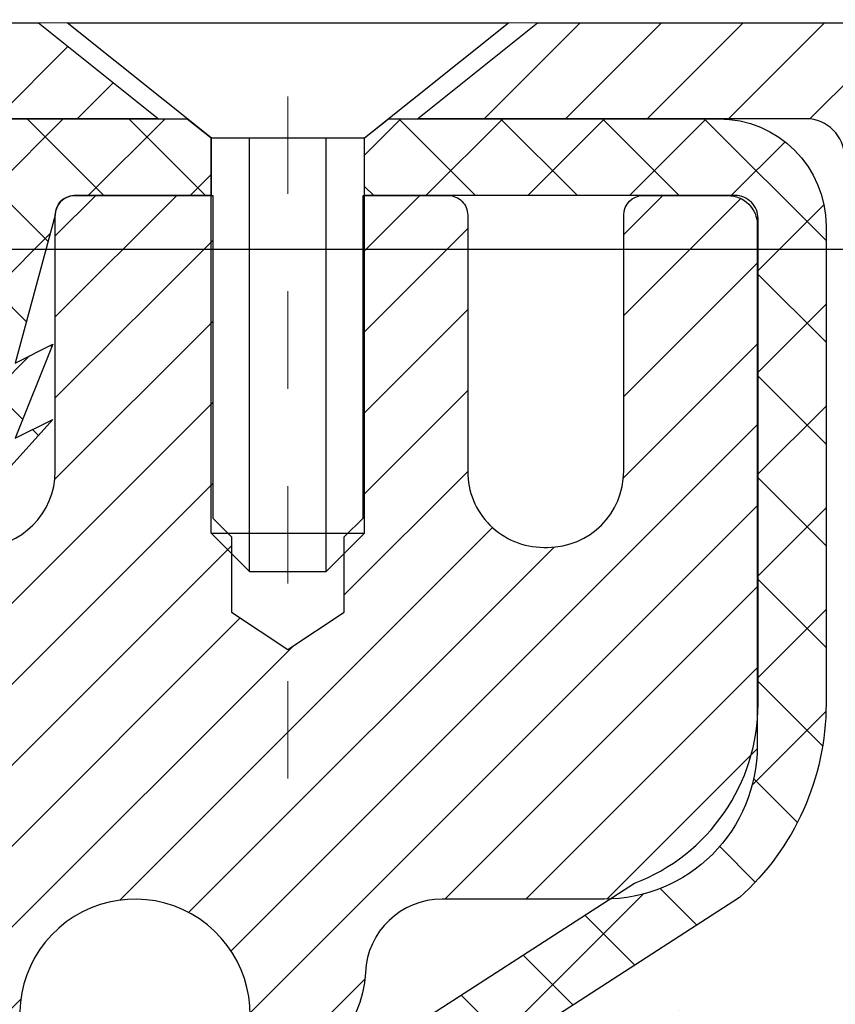
# Model space of a CAD drawing. Units: inches. Extents: x 2.1 to 44.3, y 1.4 to 35.7.
# Drawn here: x 23.5 to 24.3, y 24.1 to 25.1 of the extents above; entities that cross this region are included whole.
import ezdxf

# ---------------------------------------------------------------- set-up
doc = ezdxf.new("R2010")
doc.units = ezdxf.units.IN
doc.header["$MEASUREMENT"] = 0
doc.linetypes.add('CENTERX2', pattern=[4, 2.5, -0.5, 0.5, -0.5])
for name, color, linetype, lineweight in [('CAPPING STRIP - H', 251, 'Continuous', 15), ('CAPPING STRIP - L', 7, 'Continuous', 25), ('CENTERLINE - L', 1, 'CENTERX2', 18), ('CONCRETE - H', 130, 'Continuous', 9), ('CONCRETE - L', 132, 'Continuous', 13), ('DIMS', 50, 'Continuous', 25), ('MIG RETAINER - H', 251, 'Continuous', 20), ('MIG RETAINER - L', 7, 'Continuous', 30), ('PVC SIDESHEET - H', 170, 'Continuous', 20), ('PVC SIDESHEET - L', 150, 'Continuous', 25), ('SCREW - L', 1, 'Continuous', 25), ('TEXT - 4', 241, 'Continuous', 25)]:
    doc.layers.add(name, color=color, linetype=linetype, lineweight=lineweight)
doc.styles.add('ROMANS', font='romans', dxfattribs={"width": 0.9})
doc.styles.get("Standard").update_dxf_attribs({"font": 'arial.ttf'})
doc.dimstyles.get("Standard").update_dxf_attribs({"dimtxt": 0.18, "dimasz": 0.18, "dimexe": 0.18, "dimexo": 0.0625, "dimgap": 0.09, "dimtad": 0, "dimtih": 1, "dimtoh": 1, "dimdec": 4, "dimzin": 0, "dimdsep": 46, "dimtxsty": 'Standard', "dimcen": 0.09, "dimadec": 0, "dimazin": 0, "dimtfac": 1, "dimtdec": 4, "dimtofl": 0, "dimtmove": 0, "dimatfit": 3, "dimfxl": 1, "dimtolj": 1, "dimtzin": 0, "dimarcsym": 0})

# ---------------------------------------------------------------- blocks, each defined once
blk = doc.blocks.new('*D10')
at = {"layer": 'DEFPOINTS', "color": 0, "transparency": 16777216}
for p in [(21.84986618089179, 24.83750218121637), (23.46284734770821, 21.58650314202911), (29.11654051394614, 21.58650314202911)]:
    blk.add_point(p, dxfattribs=at)
at = {"layer": 'DIMS', "color": 0, "lineweight": -2, "transparency": 16777216}
for p, q in [((22.04986618089179, 24.83750218121637), (29.31654051394614, 24.83750218121636)), ((29.11654051394614, 24.63750218121636), (29.11654051394614, 24.04179994465352)), ((29.11654051394614, 21.78650314202911), (29.11654051394614, 22.83037137322495)), ((23.66284734770821, 21.58650314202911), (29.31654051394614, 21.58650314202911))]:
    blk.add_line(p, q, dxfattribs=at)
at = {"layer": 'DIMS', "color": 0, "transparency": 16777216}
for points in [[(29.08320718061281, 24.63750218121636), (29.14987384727948, 24.63750218121636), (29.11654051394614, 24.83750218121636)], [(29.0832071806128, 21.78650314202911), (29.14987384727947, 21.78650314202911), (29.11654051394614, 21.58650314202911)]]:
    blk.add_solid(points, dxfattribs=at)
at = {"layer": 'DIMS', "color": 0, "transparency": 16777216, "insert": (29.11654051394613, 23.43608565893924), "char_height": 0.24, "attachment_point": 5, "style": 'ROMANS'}
blk.add_mtext('\\A1;3 1/4 IN\\P [82.6mm]', dxfattribs=at)

msp = doc.modelspace()

# ---------------------------------------------------------------- hatches: boundary and pattern name
at = {"layer": 'CAPPING STRIP - H'}
h = msp.add_hatch(dxfattribs=at)
h.set_pattern_fill('ANSI31', color=256, scale=0.47244, angle=90, style=0)
h.set_pattern_definition([(45.00000000000001, (-973.0255051268377, 442.1053379678807), (0.04175819096297156, -0.04175819096297156), [])])
edge = h.paths.add_edge_path()
edge.add_line((23.03633431665272, 24.93348443410031), (23.0187275526118, 25.03032163632605))
edge.add_line((23.0187275526118, 25.03032163632582), (23.22303759243274, 25.06746891629399))
edge.add_arc((23.24768706209303, 24.93189683318263), 0.1377947244043846, 90.00000000099271, 100.30484647022479, ccw=False)
edge.add_line((23.24768706209075, 25.06969155758696), (23.48253440300228, 25.06969155758696))
edge.add_line((23.48253440300228, 25.06969155758696), (23.60556540694002, 24.97126675443673))
edge.add_line((23.60556540694002, 24.97126675443695), (23.24768706209075, 24.97126675443695))
edge.add_arc((23.24768706209394, 24.93189683316967), 0.03936992126728001, 90.00000000430171, 100.3048464714298)
edge.add_line((23.24064435647411, 24.97063171406711), (23.03633431665272, 24.93348443410031))
edge = h.paths.add_edge_path()
edge.add_arc((24.26993282820236, 24.93189683317672), 0.03936992126011774, 359.9999999998346, 449.9999999998345)
edge.add_line((24.26993282820236, 24.97126675443695), (23.8713123754446, 24.97126675443695))
edge.add_line((23.8713123754446, 24.97126675443695), (23.99434337938234, 25.06969155758719))
edge.add_line((23.99434337938234, 25.06969155758696), (24.30930274946191, 25.06969155758696))
edge.add_arc((24.30930274946191, 24.97126675443695), 0.09842480315012381, -6.622258297284134e-11, 89.99999999993378, ccw=False)
edge.add_line((24.40772755261192, 24.97126675443695), (24.40772755261192, 24.42008785679644))
edge.add_line((24.40772755261192, 24.42008785679644), (24.30930274946191, 24.42008785679644))
edge.add_line((24.30930274946191, 24.42008785679644), (24.30930274946237, 24.93189683317672))
at = {"layer": 'CONCRETE - H'}
h = msp.add_hatch(dxfattribs=at)
h.set_pattern_fill('AR-CONC', color=256, scale=0.19)
h.set_pattern_definition([(49.99999999999999, (0, 0), (1.362794346941432, -0.1192290564669307), [0.1425, -1.5675]), (355, (0, 0), (-0.2636275338647, 1.429165054030022), [0.114, -1.254]), (100.45144446, (0.1135661939, -0.0099357536), (1.099166808781513, 1.309935982840396), [0.1211063648, -1.3321700128]), (46.18420000000002, (0, 0.38), (2.027758528275987, -0.3144866335068454), [0.21375, -2.351249999999999]), (96.63563549, (0.1689798155, 0.3537927167), (1.775857696781034, 1.850825341471646), [0.1816596498, -1.998256144]), (351.1841639899999, (0, 0.38), (1.775857695604069, 1.850825340512981), [0.171, -1.8810000019]), (21, (0.19, 0.285), (1.134123399025077, -0.7649758922641438), [0.1425, -1.5675]), (326.0000000000001, (0.19, 0.285), (0.4622991306510053, 1.377785085589021), [0.114, -1.254]), (71.45144474, (0.2845102826, 0.2212520094), (1.596422515786945, 0.6128091903320723), [0.121106361, -1.3321700128]), (37.50000000000001, (0, 0), (0.02310372510285227, 0.6324983222794919), [0, -1.2388, 0, -1.273, 0, -1.25875]), (7.499999999999999, (0, 0), (0.4998321211400824, 0.7493822525764845), [0, -0.7258, 0, -1.2103, 0, -0.47975]), (327.5, (-0.4237, 0), (1.014262628727577, -0.04285425629532154), [0, -0.475, 0, -1.482, 0, -1.9665]), (317.5, (-0.6137, 0), (1.108053721750534, 0.1901994664314037), [0, -0.6175, 0, -0.9842, 0, -1.3965])])
edge = h.paths.add_edge_path()
edge.add_spline(control_points=[(30.09837959592496, 25.06975884921712), (31.08396188794819, 23.92883616409574), (26.92549638793343, 24.66175901677573), (26.11383688140963, 22.60219542821505), (27.00097301762056, 20.26999458899238), (32.59365926558993, 17.95529818565575), (30.33606144332131, 17.63652725433803)], knot_values=[0, 0, 0, 0, 3.499541404722239, 4.762161402097017, 5.971285995161768, 11.26356808527679, 11.26356808527679, 11.26356808527679, 11.26356808527679], degree=3, periodic=0)
edge.add_line((30.33606144332176, 17.63652725433707), (29.8430620998865, 17.63652725433593))
edge.add_line((29.8430620998865, 17.63652725433593), (29.84306209988286, 17.7625112628495))
edge.add_line((29.84306209988286, 17.7625112628495), (29.84306209988286, 17.83337726284952))
edge.add_line((29.84306209988286, 17.83337726284952), (29.1733783998834, 17.83337726284969))
edge.add_arc((29.17337839988294, 17.87274726285005), 0.03937000000036051, 240.0000000006788, 270.0000000006721, ccw=False)
edge.add_line((29.15369339988316, 17.83865184270252), (29.01793249226531, 17.91703343926116))
edge.add_arc((28.962814492265, 17.82156626284899), 0.1102360000006673, 60.00000000001248, 89.9999999998338)
edge.add_line((28.96281449226532, 17.93180226284966), (28.05485655123652, 17.93180226284954))
edge.add_arc((28.05485655123684, 17.97117226284962), 0.03937000000007629, 239.99999996664928, 269.9999999995347, ccw=False)
edge.add_line((28.03517155121695, 17.93707684271402), (27.35508436507757, 18.32972484552027))
edge.add_arc((27.29508442434995, 18.22580176284464), 0.1200000000005173, 60.00003267871611, 89.9999999999559)
edge.add_line((27.29508442435004, 18.34580176284516), (27.08364304179064, 18.34580176284521))
edge.add_arc((27.08364304179052, 18.38517176284552), 0.03937000000030366, 225.0000000001609, 270.00000000018616, ccw=False)
edge.add_line((27.05580424781507, 18.35733296886991), (26.93933772368268, 18.47379949300233))
edge.add_arc((26.6896357493756, 18.22409751869588), 0.3531319186159627, 44.99999999992745, 76.09799910884622)
edge.add_arc((26.40035115629244, 17.05532774525477), 1.55717027311505, 76.09799910892666, 103.9020008910647)
edge.add_arc((26.11104098091847, 18.22414282560311), 0.3530817926591139, 103.8997375974175, 135.0022632936343)
edge.add_line((25.86136458890174, 18.47379949300233), (25.74489806476918, 18.35733296887003))
edge.add_arc((25.71705927079377, 18.38517176284495), 0.03936999999979217, 270.00000000017576, 315.0000000005045, ccw=False)
edge.add_line((25.71705927079389, 18.34580176284516), (24.0061541683099, 18.34580176284516))
edge.add_arc((24.00615416830998, 18.38517176284526), 0.03937000000010471, 179.9999999998759, 269.9999999998759, ccw=False)
edge.add_line((23.96678416830988, 18.38517176284535), (23.96678416830925, 22.42340549505292))
edge.add_arc((24.00615416830959, 22.42340549505278), 0.03937000000033919, 107.30237723701691, 179.9999999997932, ccw=False)
edge.add_line((23.99444495993927, 22.46099394193965), (24.01171790103259, 22.46751993873448))
edge.add_line((24.01171790103259, 22.46751993873448), (24.02889449720711, 22.47423431880287))
edge.add_line((24.02889449720711, 22.47423431880287), (24.04587840354358, 22.48132546541837))
edge.add_line((24.04587840354358, 22.48132546541837), (24.06257327512318, 22.48898176185429))
edge.add_line((24.06257327512318, 22.48898176185429), (24.07888276702666, 22.49739159138443))
edge.add_line((24.07888276702666, 22.49739159138443), (24.09472168135149, 22.50670716310555))
edge.add_line((24.09472168135149, 22.50670716310555), (24.11006221066142, 22.51689444318521))
edge.add_line((24.11006221066142, 22.51689444318521), (24.12489496482745, 22.52785963014543))
edge.add_line((24.12489496482745, 22.52785963014543), (24.13921056224896, 22.53950889483048))
edge.add_line((24.13921056224896, 22.53950889483048), (24.15299961784373, 22.55174845931145))
edge.add_line((24.15299961784373, 22.55174845931145), (24.16625089702708, 22.56451176090849))
edge.add_line((24.16625089702708, 22.56451176090849), (24.17894827857977, 22.57780414379425))
edge.add_line((24.17894827857977, 22.57780414379425), (24.19107840617331, 22.59163221987836))
edge.add_line((24.19107840617331, 22.59163221987836), (24.20264119676309, 22.60596358906349))
edge.add_line((24.20264119676309, 22.60596358906349), (24.21363965784482, 22.62075676772855))
edge.add_line((24.21363965784482, 22.62075676772855), (24.2240767969142, 22.63597027225336))
edge.add_line((24.2240767969142, 22.63597027225336), (24.23395562146694, 22.65156261901683))
edge.add_line((24.23395562146694, 22.65156261901683), (24.24327913899966, 22.66749232439832))
edge.add_line((24.24327913899966, 22.66749232439832), (24.25205042064132, 22.68371794665217))
edge.add_line((24.25205042064132, 22.68371794665217), (24.26027766519652, 22.70020141841172))
edge.add_line((24.26027766519652, 22.70020141841172), (24.26797788090513, 22.71691046954919))
edge.add_line((24.26797788090513, 22.71691046954919), (24.27516894428978, 22.73381340133045))
edge.add_line((24.27516894428978, 22.73381340133045), (24.28186920851063, 22.75088000052295))
edge.add_line((24.28186920851063, 22.75088000052295), (24.28810158427174, 22.76809425806044))
edge.add_line((24.28810158427174, 22.76809425806044), (24.29389151437768, 22.78544805649648))
edge.add_line((24.29389151437768, 22.78544805649648), (24.2992644687774, 22.80293336298126))
edge.add_line((24.2992644687774, 22.80293336298126), (24.30424591741981, 22.82054214466478))
edge.add_line((24.30424591741981, 22.82054214466478), (24.30886133025384, 22.83826636869725))
edge.add_line((24.30886133025384, 22.83826636869725), (24.31313617722795, 22.85609800222863))
edge.add_line((24.31313617722795, 22.85609800222863), (24.31709592829062, 22.87402901240915))
edge.add_line((24.31709592829062, 22.87402901240915), (24.32076605339122, 22.89205136638878))
edge.add_line((24.32076605339122, 22.89205136638878), (24.32417202247822, 22.91015703131774))
edge.add_line((24.32417202247822, 22.91015703131774), (24.32733930550008, 22.92833797434622))
edge.add_line((24.32733930550008, 22.92833797434622), (24.3302933724062, 22.94658616262376))
edge.add_line((24.3302933724062, 22.94658616262376), (24.33305969314457, 22.96489356330125))
edge.add_line((24.33305969314457, 22.96489356330125), (24.33566373766458, 22.9832521435282))
edge.add_line((24.33566373766458, 22.9832521435282), (24.33774803496586, 22.99879773170386))
edge.add_line((24.33774803496586, 22.99879773170386), (24.33776577503519, 22.99879587777303))
edge.add_line((24.33776577503519, 22.99879587777303), (24.34048687784431, 23.02009071123138))
edge.add_line((24.34048687784431, 23.02009071123138), (24.34275691340095, 23.038554633008))
edge.add_line((24.34275691340095, 23.038554633008), (24.34496655253448, 23.05703760293471))
edge.add_line((24.34496655253448, 23.05703760293471), (24.34713441969316, 23.07547337331113))
edge.add_arc((24.28848695429863, 23.08239925432662), 0.05905500000036566, 353.2649378232785, 366.6781923656068)
edge.add_line((24.3471412651929, 23.08926692049221), (24.34496655253448, 23.10776090571807))
edge.add_line((24.34496655253448, 23.10776090571807), (24.34275691340095, 23.12624387564478))
edge.add_line((24.34275691340095, 23.12624387564478), (24.34048687784431, 23.14470779742095))
edge.add_line((24.34048687784431, 23.14470779742095), (24.33813097591516, 23.16314463819771))
edge.add_line((24.33813097591516, 23.16314463819771), (24.33566373766458, 23.18154636512435))
edge.add_line((24.33566373766458, 23.18154636512435), (24.33305969314457, 23.19990494535131))
edge.add_line((24.33305969314457, 23.19990494535131), (24.3302933724062, 23.21821234602857))
edge.add_line((24.3302933724062, 23.21821234602857), (24.32733930550008, 23.23646053430656))
edge.add_line((24.32733930550008, 23.23646053430656), (24.32417202247822, 23.25464147733481))
edge.add_line((24.32417202247822, 23.25464147733481), (24.32076605339122, 23.27274714226377))
edge.add_line((24.32076605339122, 23.27274714226377), (24.31709592829062, 23.2907694962434))
edge.add_line((24.31709592829062, 23.2907694962434), (24.31313617722795, 23.30870050642392))
edge.add_line((24.31313617722795, 23.30870050642392), (24.30886133025384, 23.3265321399553))
edge.add_line((24.30886133025384, 23.3265321399553), (24.30424591741981, 23.34425636398777))
edge.add_line((24.30424591741981, 23.34425636398777), (24.2992644687774, 23.36186514567129))
edge.add_line((24.2992644687774, 23.36186514567129), (24.29389151437768, 23.37935045215607))
edge.add_line((24.29389151437768, 23.37935045215607), (24.28810158427174, 23.39670425059211))
edge.add_line((24.28810158427174, 23.39670425059211), (24.28186920851063, 23.4139185081296))
edge.add_line((24.28186920851063, 23.4139185081296), (24.27516894428978, 23.4309851073221))
edge.add_line((24.27516894428978, 23.4309851073221), (24.26797788090513, 23.44788803910336))
edge.add_line((24.26797788090513, 23.44788803910336), (24.26027766519652, 23.46459709024083))
edge.add_line((24.26027766519652, 23.46459709024083), (24.25205042064132, 23.48108056200039))
edge.add_line((24.25205042064132, 23.48108056200039), (24.24327913899966, 23.49730618425446))
edge.add_line((24.24327913899966, 23.49730618425446), (24.23395562146694, 23.51323588963572))
edge.add_line((24.23395562146694, 23.51323588963572), (24.2240767969142, 23.52882823639919))
edge.add_line((24.2240767969142, 23.52882823639919), (24.21363965784482, 23.544041740924))
edge.add_line((24.21363965784482, 23.544041740924), (24.20264119676309, 23.55883491958929))
edge.add_line((24.20264119676309, 23.55883491958929), (24.19107840617331, 23.57316628877419))
edge.add_line((24.19107840617331, 23.57316628877419), (24.17894827857977, 23.5869943648583))
edge.add_line((24.17894827857977, 23.5869943648583), (24.16625089702708, 23.60028674774384))
edge.add_line((24.16625089702708, 23.60028674774384), (24.15299961784327, 23.6130500493411))
edge.add_line((24.15299961784327, 23.6130500493411), (24.1392105622485, 23.62528961382208))
edge.add_line((24.1392105622485, 23.62528961382208), (24.12489496482745, 23.63693887850712))
edge.add_line((24.12489496482745, 23.63693887850712), (24.11006221066142, 23.64790406546734))
edge.add_line((24.11006221066142, 23.64790406546734), (24.09472168135149, 23.65809134554701))
edge.add_line((24.09472168135149, 23.65809134554701), (24.0790695327864, 23.66729707199733))
edge.add_line((24.0790695327864, 23.66729707199733), (24.07907574556062, 23.66730740977977))
edge.add_line((24.07907574556062, 23.66730740977977), (24.07888276702666, 23.66740691726812))
edge.add_line((24.07888276702666, 23.66740691726812), (24.0790695327864, 23.66729707199733))
edge.add_line((24.0790695327864, 23.66729707199733), (24.06257327512318, 23.67581674679781))
edge.add_line((24.06257327512318, 23.67581674679781), (24.04587840354358, 23.68347304323396))
edge.add_line((24.04587840354358, 23.68347304323396), (24.02889449720711, 23.69056418984945))
edge.add_line((24.02889449720711, 23.69056418984945), (24.01171790103259, 23.69727856991784))
edge.add_line((24.01171790103259, 23.69727856991784), (23.99444495993904, 23.70380456671245))
edge.add_arc((24.00615416830954, 23.74139301359904), 0.03937000000012342, 179.9999999997932, 252.69762276261332, ccw=False)
edge.add_line((23.96678416830942, 23.74139301359918), (23.96678416830942, 23.85528245133963))
edge.add_line((23.96678416830942, 23.85528245133963), (23.96678416830942, 23.93062806245842))
edge.add_line((23.96678416830942, 23.93062806245842), (23.8959181683094, 23.93062806245842))
edge.add_line((23.8959181683094, 23.93062806245842), (23.86862327191582, 23.93062806245814))
edge.add_arc((23.90772916830986, 23.93518061857836), 0.03937000000011669, 122.90315213923529, 186.6402612610512, ccw=False)
edge.add_line((23.88634257167401, 23.96823527610712), (24.20156051212947, 24.17218350758014))
edge.add_arc((24.02387066830813, 24.37087586100796), 0.2665564328766691, 311.8061494064962, 360.0000000001467)
edge.add_line((24.2904271011848, 24.37087586100864), (24.2904271011848, 24.42008946335812))
edge.add_line((24.2904271011848, 24.42008946335812), (24.30930505806187, 24.42008946335812))
edge.add_line((24.30930505806187, 24.42008946335812), (24.38017080609367, 24.42008946335812))
edge.add_line((24.38017080609367, 24.42008946335812), (24.38017080609367, 24.3663955907677))
edge.add_line((24.38017080609367, 24.3663955907677), (24.57898970373198, 24.3663955907677))
edge.add_arc((24.57898970373179, 24.44513574824779), 0.0787401574800981, 270.0000000001448, 360.0000000001448)
edge.add_line((24.65772986121188, 24.44513574824799), (24.65772986121188, 25.06969316414887))
edge.add_line((24.65772986121188, 25.06969316414887), (25.72484850200041, 25.06969316414887))
edge.add_line((25.72484850200041, 25.06969316414887), (30.09837959592496, 25.06975884921712))
h.paths.add_polyline_path([(26.42176297451065, 19.25561131542446), (32.51776297451065, 19.25561131542446), (32.51776297451065, 20.54772560113874), (26.42176297451065, 20.54772560113874)], flags=24)
at = {"layer": 'MIG RETAINER - H'}
h = msp.add_hatch(dxfattribs=at)
h.set_pattern_fill('ANSI31', color=256, scale=0.47, style=0)
h.set_pattern_definition([(45, (-927.2608200976509, -413.1918314743529), (-0.04154252339470966, 0.04154252339470967), [])])
h.paths.add_polyline_path([(23.22484734770975, 22.16052675432746), (23.22484734770838, 22.85679366146195), (23.29914368199021, 22.92137847952216), (23.46284734770821, 22.92137847952216), (23.46284734770867, 22.16052675432769)])
edge = h.paths.add_edge_path()
edge.add_arc((24.00484734770631, 24.60952675432981), 0.07800000000003138, 270.000000000501, 360.0000000000418)
edge.add_line((24.08284734770674, 24.60952675432981), (24.08284734770628, 24.872526754327))
edge.add_arc((24.10284734770627, 24.87252675432723), 0.02000000000020918, 90.00000000195422, 180.0000000006514, ccw=False)
edge.add_line((24.10284734770581, 24.89252675432743), (24.1898473477058, 24.89252675432925))
edge.add_arc((24.18984734770626, 24.86252675432928), 0.03000000000002956, 2.1719870346714742e-10, 90.0000000013028, ccw=False)
edge.add_line((24.21984734770646, 24.86252675432928), (24.21984734770736, 24.32752675432215))
edge.add_arc((24.06284734770721, 24.32752675432215), 0.1569999999999254, -90.00000000033191, 6.230038707144558e-11, ccw=False)
edge.add_line((24.0628473477063, 24.17052675432222), (23.89658703274923, 24.17052675432313))
edge.add_arc((23.89658703275969, 24.09178706929146), 0.07873968503150763, 90.00000000777618, 177.4144840053407)
edge.add_arc((23.70304457369317, 24.10052675432706), 0.1149999999996634, 275.2124696742857, 357.41448399777784, ccw=False)
edge.add_arc((23.71167525901861, 24.00591961257368), 0.02000000000000517, 160.3257550186187, 275.2124696744299, ccw=False)
edge.add_arc((23.58162829258705, 24.05241722676186), 0.1181095275611714, 340.3257550185371, 642.6342225154141)
edge.add_arc((23.61183645274783, 23.91765184299101), 0.02000000000015042, -10.621520468789072, 102.63422251443592, ccw=False)
edge.add_arc((23.55384734770765, 23.92852675432863), 0.07899999999997757, 270.0000000008245, 349.3784795304081, ccw=False)
edge.add_line((23.55384734770856, 23.84952675432868), (23.47984734770758, 23.84952675432754))
edge.add_arc((23.47984734770758, 23.83252675432749), 0.01699999999999591, 90.00000000076633, 180)
edge.add_line((23.46284734770776, 23.83252675432749), (23.46284734770821, 23.23397502913298))
edge.add_line((23.46284734770821, 23.23397502913298), (23.29914368199021, 23.23397502913298))
edge.add_line((23.29914368199021, 23.23397502913298), (23.22484734770838, 23.29855984719319))
edge.add_line((23.22484734770838, 23.29855984719319), (23.22484734770656, 24.86252675432655))
edge.add_arc((23.25484734770631, 24.86252675432678), 0.02999999999985903, 90.00000000043423, 180.0000000002171, ccw=False)
edge.add_line((23.25484734770586, 24.89252675432652), (23.31984734770591, 24.89252675432721))
edge.add_arc((23.31984734770636, 24.87252675432723), 0.01999999999998181, 0, 90.00000000065143, ccw=False)
edge.add_line((23.33984734770635, 24.87252675432723), (23.3398473477068, 24.60952675432571))
edge.add_arc((23.41784734770678, 24.60952675432594), 0.07799999999997453, 180.0000000000835, 270.0000000004176)
edge.add_line((23.41784734770723, 24.53152675432597), (23.42184734770714, 24.53152675432597))
edge.add_arc((23.42184734770668, 24.60952675432571), 0.07799999999986085, 270.000000000334, 360.0000000001671)
edge.add_line((23.49984734770666, 24.60952675432594), (23.4998473477062, 24.87252675432654))
edge.add_arc((23.51984734770618, 24.87252675432654), 0.01999999999998181, 90.00000000032571, 180, ccw=False)
edge.add_line((23.51984734770618, 24.89252675432652), (23.66129399576263, 24.89252675432743))
edge.add_line((23.66129399576263, 24.89252675432766), (23.66129399576263, 24.56163154811037))
edge.add_line((23.66129399576263, 24.56163154811037), (23.68057955816035, 24.54230094120857))
edge.add_line((23.68057955816035, 24.54230094120857), (23.68057955816035, 24.46515869162334))
edge.add_line((23.68057955816035, 24.46515869162312), (23.73843624534899, 24.42658756683016))
edge.add_line((23.73843624534899, 24.42658756683039), (23.79629293253762, 24.46515869162334))
edge.add_line((23.79629293253762, 24.46515869162312), (23.79629293253762, 24.54230094120834))
edge.add_line((23.79629293253762, 24.54230094120857), (23.81557849493444, 24.56158650360447))
edge.add_line((23.81557849493444, 24.56158650360447), (23.81557849493444, 24.89252675432743))
edge.add_line((23.81557849493444, 24.89252675432766), (23.90284734770645, 24.89252675432789))
edge.add_arc((23.90284734770645, 24.87252675432791), 0.01999999999998181, 0, 90, ccw=False)
edge.add_line((23.92284734770643, 24.87252675432791), (23.92284734770688, 24.60952675432981))
edge.add_arc((24.00084734770686, 24.60952675432981), 0.07800000000008822, 180.000000000167, 270.000000000334)
edge.add_line((24.00084734770731, 24.53152675432983), (24.00484734770722, 24.53152675432983))
at = {"layer": 'PVC SIDESHEET - H'}
h = msp.add_hatch(dxfattribs=at)
h.set_pattern_fill('ANSI37', color=256, scale=0.59055, style=0)
h.set_pattern_definition([(135, (2969.895196879731, -462.1044370339995), (0.05219773870371444, 0.05219773870371446), []), (45.00000000000001, (2969.895196879731, -462.1044370339995), (0.05219773870371445, -0.05219773870371446), [])])
edge = h.paths.add_edge_path()
edge.add_line((23.33984734770726, 24.87252675432723), (23.36123386286405, 24.9712667544365))
edge.add_line((23.36123386286405, 24.9712667544365), (23.63508678444574, 24.97126675443695))
edge.add_line((23.63508678444574, 24.97126675443695), (23.65969298523347, 24.95158179380672))
edge.add_line((23.65969298523347, 24.9515817938065), (23.65969298523347, 24.89252675444499))
edge.add_line((23.65969298523347, 24.89252675444499), (23.5187153032775, 24.89252675444476))
edge.add_arc((23.5181815815749, 24.8741302726184), 0.01840422240786348, 88.33819173537337, 184.9983893933253)
edge.add_line((23.49984734770711, 24.87252675432654), (23.45886158235677, 24.7206455886307))
edge.add_line((23.45886158235631, 24.72064558863093), (23.49743286143345, 24.73993122816927))
edge.add_line((23.49743286143345, 24.73993122816927), (23.45886158235631, 24.64350303047462))
edge.add_line((23.45886158235631, 24.64350303047462), (23.4974328614339, 24.66278867001387))
edge.add_line((23.4974328614339, 24.66278867001387), (23.42029030327918, 24.5775667544446))
edge.add_line((23.42029030327873, 24.5775667544446), (23.3431477451231, 24.66278867001364))
edge.add_line((23.34314774512355, 24.66278867001364), (23.38171902420023, 24.64350303047485))
edge.add_line((23.38171902420023, 24.64350303047485), (23.3431477451231, 24.73993122816904))
edge.add_line((23.3431477451231, 24.73993122816904), (23.38171902420068, 24.72064558863048))
edge.add_line((23.38171902420068, 24.72064558863048), (23.33984734770726, 24.87252675432723))
h = msp.add_hatch(dxfattribs=at)
h.set_pattern_fill('ANSI37', color=256, scale=0.59055, style=0)
h.set_pattern_definition([(45, (-160.5613315872756, -29.78527717002666), (-0.05219773870371446, 0.05219773870371446), []), (135, (-160.5613315872756, -29.78527717002666), (-0.05219773870371446, -0.05219773870371446), [])])
h.paths.add_polyline_path([(23.79749085970976, 23.86130721569947), (23.79749085970976, 23.93517901201648, -0.2544175294253038), (23.84784438912944, 24.02773205309694), (24.06871425138521, 24.17063641230828, 0.4033078353723514), (24.21984734769918, 24.32752675439855), (24.21984734769918, 24.35237672039347, 0.02353096692885778), (24.22071835970834, 24.37087425444696), (24.22071835970697, 24.86890475444665, 0.4142135623729873), (24.19709635970681, 24.89252675444658), (23.81717585994326, 24.89252675444544), (23.81717585994326, 24.95158186999168), (23.84178196550052, 24.97126675443764), (24.18018879258303, 24.97126675443855, -0.4142135623730915), (24.29042479258347, 24.86103075443901), (24.29042479258484, 24.37087425444696, -0.213440768600962), (24.20155820352962, 24.17218190101829), (23.8863402630736, 23.96823366954521, 0.2544175294251872), (23.86835685970978, 23.93517901201648), (23.86835685970978, 23.86130721569947), (23.86835685970978, 23.67884911474101, 0.3306422189433676), (23.91032756233604, 23.62231930129423), (23.93408783423498, 23.61524768965313), (23.95714543420669, 23.60798752530553), (23.97982121439551, 23.60016771554768), (24.00195888206095, 23.59155917713332), (24.02340214446163, 23.5819328268164), (24.04399470885661, 23.57105958135088), (24.06358028250448, 23.55871035749095), (24.08200260406235, 23.54465615994894), (24.09914768586255, 23.52878641976321), (24.11502734527536, 23.5113430007429), (24.12967669665019, 23.49263303132005), (24.14313085433556, 23.47296363992649), (24.15542525189718, 23.45263987974243), (24.16661093233775, 23.43186532578301), (24.17676128981653, 23.41069824645973), (24.18595074867013, 23.38918371463859), (24.19424865639254, 23.36735214024833), (24.20172209987637, 23.34522740415122), (24.20843815566555, 23.32283335732012), (24.21446390030447, 23.30019385072768), (24.21986641033705, 23.27733273534676), (24.22471276230677, 23.25427386215023), (24.22907003275846, 23.23104108211118), (24.2330052982356, 23.20765824620179), (24.23658563528257, 23.18414920539539), (24.2398781204433, 23.16053781066438), (24.24294983026171, 23.13684791298209), (24.2458678412822, 23.11310336332093), (24.24869923004822, 23.08932801265399, -0.05933499155532457), (24.24868658233842, 23.07536107925642), (24.2458678412822, 23.0516919322078), (24.24294983026171, 23.02794738254664), (24.2398781204433, 23.00425748486435), (24.23658563528257, 22.98064609013358), (24.2330052982356, 22.95713704932717), (24.22907003275846, 22.93375421341779), (24.22471276230677, 22.91052143337851), (24.21986641033705, 22.88746256018197), (24.21446390030447, 22.86460144480105), (24.20843815566555, 22.84196193820861), (24.20172209987637, 22.81956789137752), (24.19424865639254, 22.7974431552804), (24.18595074867013, 22.77561158089037), (24.17676128981653, 22.754097049069), (24.16661093233775, 22.73292996974595), (24.15542525189718, 22.7121554157863), (24.14313085433556, 22.69183165560224), (24.12967669665019, 22.67216226420891), (24.11502734527536, 22.65345229478606), (24.09914768586255, 22.63600887576575), (24.08200260406235, 22.62013913558002), (24.06358028250448, 22.60608493803778), (24.04399470885661, 22.59373571417785), (24.02340214446163, 22.58286246871256), (24.00195888206095, 22.57323611839564), (23.97982121439551, 22.56462757998128), (23.95714543420669, 22.5568077702232), (23.93408783423498, 22.5495476058756), (23.91080470722178, 22.54261800369221, 0.3329817396557117), (23.86835685970933, 22.4859461807884), (23.79749085971931, 22.48594618078863), (23.79749085970976, 22.5009010566277, -0.3608117966093517), (23.88737347372577, 22.6092417940028), (23.90769129040697, 22.61358778706489), (23.92783467300156, 22.61835024988653), (23.94762918742114, 22.62394565222729), (23.96690039957999, 22.63079046384672), (23.98547537166947, 22.63929339059808), (24.00323166991753, 22.64960108265944), (24.02010834870176, 22.66154114007753), (24.03604818220762, 22.67492186153908), (24.0509939446201, 22.68955154573149), (24.06488841012466, 22.7052384913415), (24.07767435290585, 22.72179099705698), (24.08930568389948, 22.73902783281659), (24.09982162550201, 22.7568479820672), (24.10930084486787, 22.77518751591418), (24.1178222226135, 22.79398270617042), (24.12546463935674, 22.81316982464836), (24.13230697571449, 22.83268514316086), (24.13842811230366, 22.85246493352037), (24.14390692974163, 22.87244546753976), (24.14882230864529, 22.89256301703148), (24.1532525338184, 22.91275508514599), (24.157262197074, 22.93298747367243), (24.16090220317934, 22.95325427074539), (24.16422286227859, 22.97355079337984), (24.16727448451635, 22.99387235859098), (24.17010738003679, 23.0142142833933), (24.17277185898362, 23.03457188480178), (24.1753182315019, 23.05494047983115), (24.17778485857794, 23.07521715855449, 0.06060086340155051), (24.1777968077358, 23.08947991003259), (24.1753182315019, 23.10985481569759), (24.17277185898362, 23.13022341072718), (24.17010738003679, 23.15058101213543), (24.16727448451635, 23.17092293693776), (24.16422286227859, 23.19124450214889), (24.16090220317934, 23.21154102478357), (24.157262197074, 23.23180782185653), (24.1532525338184, 23.25204021038275), (24.14882230864529, 23.27223227849748), (24.14390692974163, 23.2923498279892), (24.13842811230366, 23.31233036200837), (24.13230697571449, 23.3321101523681), (24.12546463935674, 23.35162547088061), (24.1178222226135, 23.37081258935854), (24.10930084486787, 23.38960777961478), (24.09982162550201, 23.40794731346176), (24.08930568389948, 23.42576746271214), (24.07767435290585, 23.44300429847198), (24.06488841012466, 23.45955680418723), (24.0509939446201, 23.47524374979747), (24.03604818220762, 23.48987343398989), (24.02010834870176, 23.50325415545143), (24.00323166991753, 23.51519421286929), (23.98547537166947, 23.52550190493088), (23.96690039957999, 23.53400483168201), (23.94762918742114, 23.54084964330167), (23.92783467300156, 23.54644504564243), (23.90769129040697, 23.55120750846407), (23.88737347372577, 23.55555350152616, -0.3608117966100778), (23.79749085970976, 23.66389423890126)])

# ---------------------------------------------------------------- linework, layer by layer
at = {"layer": 'CAPPING STRIP - L'}
for p, q in [((23.24768706209075, 25.06969155758696), (23.48253440300228, 25.06969155758696)), ((23.48253440300228, 25.06969155758696), (23.60556540694002, 24.97126675443695)), ((23.60556540694002, 24.97126675443695), (23.24768706209075, 24.97126675443695))]:
    msp.add_line(p, q, dxfattribs=at)
msp.add_lwpolyline([(24.30930274946237, 24.93189683317649, 0.414213562373095), (24.26993282820236, 24.97126675443695), (23.8713123754446, 24.97126675443695), (23.99434337938234, 25.06969155758696), (24.30930274946191, 25.06969155758696, -0.414213562373095), (24.40772755261192, 24.97126675443695), (24.40772755261192, 24.42008785679644), (24.30930274946191, 24.42008785679644)], format="xyb", close=True, dxfattribs=at)
at = {"layer": 'CENTERLINE - L', "ltscale": 0.03}
for p, q in [((23.73843282822551, 24.29429192278275), (23.73843282822551, 25.1973239605781)), ((23.73843282822551, 24.29429192278275), (23.73843282822551, 25.1973239605781)), ((23.73843585970868, 24.29429388448233), (23.73843585970868, 25.19732411621334)), ((23.73843585970868, 24.29429388448233), (23.73843585970868, 25.19732411621334))]:
    msp.add_line(p, q, dxfattribs=at)
at = {"layer": 'CONCRETE - L'}
msp.add_line((32.52055390854635, 25.06975884921707), (23.22484850200041, 25.06975884921729), dxfattribs=at)
at = {"layer": 'MIG RETAINER - L'}
for points in [[(23.42184734770714, 24.53152675432597, 0.4142135623714135), (23.49984734770666, 24.60952675432594), (23.4998473477062, 24.87252675432654, -0.4142135623714468), (23.51984734770618, 24.89252675432652), (23.66129399576263, 24.89252675432766), (23.66129399576263, 24.56163154811037), (23.68057955816035, 24.54230094120857), (23.68057955816035, 24.46515869162312), (23.73843624534899, 24.42658756683039), (23.79629293253762, 24.46515869162312), (23.79629293253762, 24.54230094120857), (23.81557849493444, 24.56158650360447), (23.81557849493444, 24.89252675432766), (23.90284734770645, 24.89252675432789, -0.4142135623735612), (23.92284734770643, 24.87252675432791), (23.92284734770643, 24.60952675432981, 0.4142135623747932), (24.00084734770731, 24.53152675432983), (24.00484734770722, 24.53152675432983, 0.4142135623714301), (24.08284734770674, 24.60952675432981), (24.08284734770628, 24.872526754327, -0.4142135623672345), (24.10284734770581, 24.89252675432743), (24.1898473477058, 24.89252675432925, -0.4142135623789455), (24.21984734770646, 24.86252675432928), (24.21984734770691, 24.32752675432238, -0.414213562375043), (24.0628473477063, 24.17052675432222), (23.89658703274878, 24.17052675432291, 0.4010574505985916), (23.81792750430665, 24.09533905217853, -0.3748896829303737), (23.71349224540287, 23.98600231957283, -0.5479758845004098)], [(23.6928428194719, 24.01265305305509, 3.888295204768812), (23.60746193048359, 23.93716756882844, -0.5387583055402678)]]:
    msp.add_lwpolyline(points, format="xyb", dxfattribs=at)
at = {"layer": 'PVC SIDESHEET - L'}
msp.add_lwpolyline([(23.65969298523347, 24.9515817938065), (23.65969298523347, 24.89252675444499), (23.51871530327704, 24.89252675444476, 0.3965838426865872), (23.4998473477062, 24.87252675432654), (23.4588615823554, 24.72064558863048), (23.49743286143299, 24.7399312281695), (23.45886158235586, 24.64350303047507), (23.49743286143345, 24.66278867001409), (23.42029030327782, 24.57756675444438), (23.34314774512264, 24.66278867001364), (23.38171902420023, 24.64350303047485), (23.34314774512219, 24.73993122816904), (23.38171902419977, 24.72064558863025), (23.33984734770635, 24.87252675432745), (23.36123386286359, 24.9712667544365), (23.63508678444528, 24.97126675443695)], format="xyb", close=True, dxfattribs=at)
msp.add_lwpolyline([(23.84784438912899, 24.02773205309694), (24.09379141267978, 24.18686151259629, 0.3114351400790096), (24.22071835970834, 24.37087425444651), (24.22071835970697, 24.86890475444665, 0.4142135623731408), (24.19709635970681, 24.89252675444658), (23.81717585994326, 24.89252675444544), (23.81717585994326, 24.95158186999168), (23.84178196550052, 24.97126675443764), (24.18018879258303, 24.97126675443855, -0.4142135623730909), (24.29042479258347, 24.86103075443901), (24.29042479258484, 24.37087425444673, -0.2134407686008599), (24.20155820352962, 24.17218190101829), (23.88634026307405, 23.96823366954521, 0.2544175294253872)], format="xyb", dxfattribs=at)
at = {"layer": 'SCREW - L'}
for p, q in [((23.512055780508, 25.06969155758696), (23.96480987499759, 25.06969155758696)), ((23.65969298523347, 24.9515817938065), (23.512055780508, 25.06969155758696)), ((23.51205578050618, 25.06969155754399), (23.96480987499577, 25.06969155754399)), ((23.81717267027303, 24.9515817938065), (23.96480987499759, 25.06969155758696)), ((23.65969298523347, 24.54597632886606), (23.65969298523347, 24.9515817938065)), ((23.65969298523347, 24.9515817938065), (23.81717267027303, 24.9515817938065)), ((23.69906290649302, 24.50660640760537), (23.69906290649302, 24.9515817938065)), ((23.77780274901303, 24.50660640760537), (23.77780274901303, 24.9515817938065)), ((23.81717267027303, 24.54597632886606), (23.81717267027303, 24.9515817938065)), ((23.65969298523301, 24.54597632886606), (23.81717267027303, 24.54597632886606)), ((23.69906290649256, 24.50660640760537), (23.65969298523301, 24.54597632886606)), ((23.77780274901257, 24.50660640760537), (23.81717267027303, 24.54597632886606)), ((23.69906290649256, 24.50660640760537), (23.77780274901257, 24.50660640760537))]:
    msp.add_line(p, q, dxfattribs=at)

# ---------------------------------------------------------------- dimensions: what is measured, and where the dimension line sits
at = {"layer": 'DIMS'}
dim = msp.add_linear_dim(base=(29.11654051394614, 21.58650314202911), p1=(21.84986618089179, 24.83750218121637), p2=(23.46284734770821, 21.58650314202911), angle=90, text='<>\\P[]', dimstyle='Standard', override={"dimtxt": 0.24, "dimasz": 0.2, "dimexe": 0.2, "dimexo": 0.2, "dimgap": 0.2, "dimlunit": 5, "dimpost": ' IN', "dimtxsty": 'ROMANS', "dimfrac": 2}, dxfattribs=at)
dim.commit()
dim.dimension.update_dxf_attribs({"geometry": '*D10', "text_midpoint": (29.11654051394613, 23.43608565893924), "dimtype": 160})

# ---------------------------------------------------------------- leaders
at = {"layer": 'TEXT - 4'}
msp.add_leader([(21.84949079664316, 24.84003543348465), (24.36799117676665, 28.16408987025604), (24.69669273799801, 28.16400420094012)], dimstyle='Standard', override={"dimtxt": 0.7, "dimasz": 0.28, "dimexe": 0.5, "dimexo": 0.5, "dimtih": 0, "dimtoh": 0, "dimtxsty": 'ROMANS', "dimdle": 0.05, "dimclrd": 256, "dimclre": 256, "dimclrt": 256, "dimtfac": 0.3, "dimlwd": 65535, "dimlwe": 65535}, dxfattribs=at)

doc.saveas('drawing.dxf')
